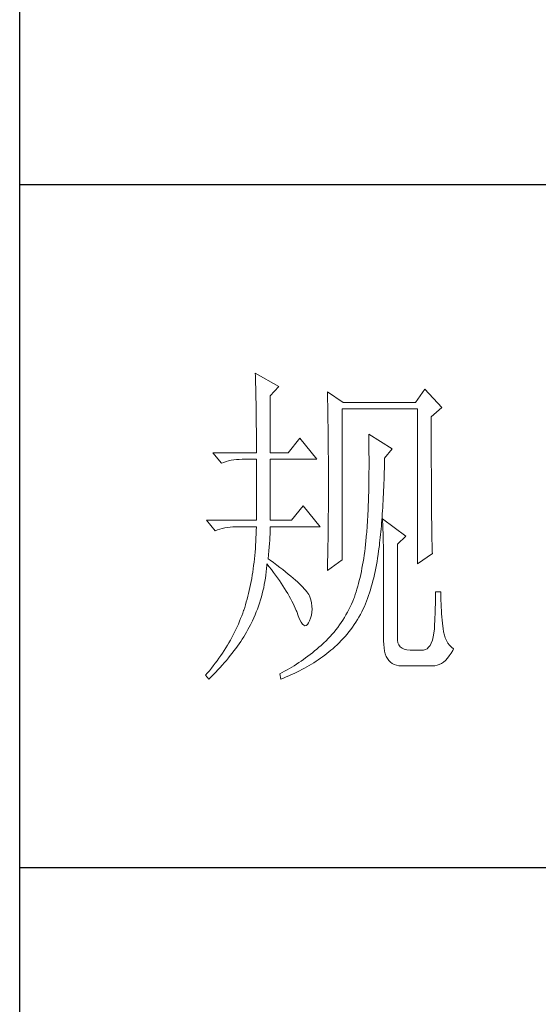
# Model space of a CAD drawing. Units: millimetres. Extents: x 24539 to 47335, y -47135 to -1717.
# Drawn here: x 46655 to 46783, y -45189 to -44945 of the extents above; entities that cross this region are included whole.
import ezdxf

# ---------------------------------------------------------------- set-up
doc = ezdxf.new("R2010")
doc.units = ezdxf.units.MM
doc.layers.add('轮廓线', color=7, linetype='Continuous', lineweight=25)

# ---------------------------------------------------------------- blocks, each defined once
blk = doc.blocks.new('A3')
for p, q in [((3400.05, -1395), (3400.05, 1395)), ((3750, -150.88), (3400.05, -150.88)), ((3750, -251.13), (3400.05, -251.13))]:
    blk.add_line(p, q)
at = {"layer": '轮廓线', "color": 7, "lineweight": 0}
for p, q in [((3434.61, -178.54), (3434.63, -178.93)), ((3438.04, -180.49), (3434.61, -178.54)), ((3434.63, -178.93), (3434.64, -179.33)), ((3434.64, -179.33), (3434.65, -179.74)), ((3434.65, -179.74), (3434.66, -180.15)), ((3434.66, -180.15), (3434.67, -180.58)), ((3434.67, -180.58), (3434.68, -181.01)), ((3436.79, -181.85), (3438.04, -180.49)), ((3434.68, -181.01), (3434.69, -181.45)), ((3434.69, -181.45), (3434.7, -181.89)), ((3434.7, -181.89), (3434.71, -182.35)), ((3436.79, -190.21), (3436.79, -181.85)), ((3445.19, -181.27), (3445.2, -181.73)), ((3447.52, -182.82), (3445.19, -181.27)), ((3445.2, -181.73), (3445.21, -182.2)), ((3459.49, -180.88), (3458.09, -182.82)), ((3461.98, -183.6), (3459.49, -180.88)), ((3434.71, -182.35), (3434.72, -182.81)), ((3434.72, -182.81), (3434.72, -183.28)), ((3434.72, -183.28), (3434.73, -183.76)), ((3445.21, -182.2), (3445.22, -182.66)), ((3445.22, -182.66), (3445.23, -183.13)), ((3445.23, -183.13), (3445.26, -184.54)), ((3458.09, -182.82), (3447.52, -182.82)), ((3434.73, -183.76), (3434.74, -184.25)), ((3434.74, -184.25), (3434.74, -184.74)), ((3434.74, -184.74), (3434.75, -185.24)), ((3445.26, -184.54), (3445.26, -185.01)), ((3447.36, -205.96), (3447.36, -183.79)), ((3447.36, -183.79), (3458.4, -183.79)), ((3458.4, -183.79), (3458.4, -206.54)), ((3460.42, -184.96), (3461.98, -183.6)), ((3460.42, -188.2), (3460.42, -184.96)), ((3434.75, -185.24), (3434.75, -185.75)), ((3434.75, -185.75), (3434.75, -186.27)), ((3434.75, -186.27), (3434.76, -186.8)), ((3445.26, -185.01), (3445.27, -185.49)), ((3445.27, -185.49), (3445.28, -186.44)), ((3434.76, -186.8), (3434.76, -187.33)), ((3434.76, -187.33), (3434.76, -187.88)), ((3434.76, -187.88), (3434.77, -188.43)), ((3445.28, -186.44), (3445.3, -187.4)), ((3445.3, -187.4), (3445.3, -187.88)), ((3445.3, -187.88), (3445.32, -188.86)), ((3451.25, -187.49), (3451.26, -188.08)), ((3454.67, -189.63), (3451.25, -187.49)), ((3434.77, -188.43), (3434.77, -188.99)), ((3434.77, -188.99), (3434.77, -189.55)), ((3441.14, -188.07), (3439.43, -190.21)), ((3443.63, -191.18), (3441.14, -188.07)), ((3445.32, -188.86), (3445.32, -189.34)), ((3451.26, -188.08), (3451.27, -188.66)), ((3451.27, -188.66), (3451.27, -189.23)), ((3451.27, -189.23), (3451.28, -189.8)), ((3460.43, -188.9), (3460.42, -188.2)), ((3460.43, -190.25), (3460.43, -188.9)), ((3428.39, -190.21), (3429.64, -191.76)), ((3428.39, -190.21), (3434.77, -190.21)), ((3434.77, -189.55), (3434.77, -190.21)), ((3436.79, -190.21), (3439.43, -190.21)), ((3445.32, -189.34), (3445.32, -190.32)), ((3445.32, -190.32), (3445.33, -190.81)), ((3451.28, -189.8), (3451.28, -190.36)), ((3451.28, -190.36), (3451.29, -190.91)), ((3453.58, -190.99), (3454.67, -189.63)), ((3460.43, -190.9), (3460.43, -190.25)), ((3429.64, -191.76), (3429.98, -191.63)), ((3429.98, -191.63), (3430.34, -191.52)), ((3430.34, -191.52), (3430.7, -191.42)), ((3430.7, -191.42), (3431.08, -191.33)), ((3431.08, -191.33), (3431.46, -191.27)), ((3431.46, -191.27), (3431.85, -191.22)), ((3431.85, -191.22), (3432.25, -191.19)), ((3432.25, -191.19), (3432.66, -191.18)), ((3432.66, -191.18), (3432.75, -191.18)), ((3432.75, -191.18), (3434.77, -191.18)), ((3434.77, -191.18), (3434.77, -200.13)), ((3436.79, -200.13), (3436.79, -191.18)), ((3436.79, -191.18), (3443.63, -191.18)), ((3445.33, -190.81), (3445.33, -191.31)), ((3445.33, -191.31), (3445.34, -192.3)), ((3451.29, -190.91), (3451.29, -192.52)), ((3453.55, -192.51), (3453.56, -191.95)), ((3453.56, -191.95), (3453.57, -191.37)), ((3453.57, -191.37), (3453.58, -190.99)), ((3460.43, -191.54), (3460.43, -190.9)), ((3460.43, -192.17), (3460.43, -191.54)), ((3460.44, -192.78), (3460.43, -192.17)), ((3445.34, -192.3), (3445.34, -192.8)), ((3445.34, -192.8), (3445.34, -196.25)), ((3451.28, -193.56), (3451.27, -194.07)), ((3451.29, -192.52), (3451.28, -193.04)), ((3451.28, -193.04), (3451.28, -193.56)), ((3453.5, -194.17), (3453.51, -193.62)), ((3453.51, -193.62), (3453.53, -193.07)), ((3453.53, -193.07), (3453.55, -192.51)), ((3460.44, -193.38), (3460.44, -192.78)), ((3460.44, -193.97), (3460.44, -193.38)), ((3451.26, -195.07), (3451.25, -195.55)), ((3451.27, -194.57), (3451.26, -195.07)), ((3451.27, -194.07), (3451.27, -194.57)), ((3453.45, -195.23), (3453.48, -194.7)), ((3453.48, -194.7), (3453.5, -194.17)), ((3460.44, -194.54), (3460.44, -193.97)), ((3460.45, -195.1), (3460.44, -194.54)), ((3460.45, -195.65), (3460.45, -195.1)), ((3445.34, -196.25), (3445.34, -196.76)), ((3451.23, -196.5), (3451.21, -196.97)), ((3451.24, -196.03), (3451.23, -196.5)), ((3451.25, -195.55), (3451.24, -196.03)), ((3453.38, -196.77), (3453.41, -196.27)), ((3453.41, -196.27), (3453.43, -195.75)), ((3453.43, -195.75), (3453.45, -195.23)), ((3460.45, -196.19), (3460.45, -195.65)), ((3460.45, -196.7), (3460.45, -196.19)), ((3441.61, -197.99), (3439.9, -200.13)), ((3444.1, -201.1), (3441.61, -197.99)), ((3445.34, -197.28), (3445.33, -197.79)), ((3445.33, -197.79), (3445.33, -198.29)), ((3445.34, -196.76), (3445.34, -197.28)), ((3451.18, -197.88), (3451.16, -198.32)), ((3451.2, -197.43), (3451.18, -197.88)), ((3451.21, -196.97), (3451.2, -197.43)), ((3453.3, -198.24), (3453.33, -197.76)), ((3453.33, -197.76), (3453.36, -197.27)), ((3453.36, -197.27), (3453.38, -196.77)), ((3460.46, -197.21), (3460.45, -196.7)), ((3460.46, -197.7), (3460.46, -197.21)), ((3460.46, -198.19), (3460.46, -197.7)), ((3445.33, -198.79), (3445.32, -199.29)), ((3445.32, -199.29), (3445.32, -199.79)), ((3445.33, -198.29), (3445.33, -198.79)), ((3451.13, -199.19), (3451.11, -199.61)), ((3451.15, -198.76), (3451.13, -199.19)), ((3451.16, -198.32), (3451.15, -198.76)), ((3453.21, -199.65), (3453.24, -199.19)), ((3453.24, -199.19), (3453.27, -198.72)), ((3453.27, -198.72), (3453.3, -198.24)), ((3460.47, -198.66), (3460.46, -198.19)), ((3460.47, -199.11), (3460.47, -198.66)), ((3460.48, -199.55), (3460.47, -199.11)), ((3427.46, -200.13), (3428.7, -201.68)), ((3427.46, -200.13), (3434.77, -200.13)), ((3436.79, -200.13), (3439.9, -200.13)), ((3445.32, -200.28), (3445.31, -200.77)), ((3445.31, -200.77), (3445.31, -201.26)), ((3445.32, -199.79), (3445.32, -200.28)), ((3451.03, -200.83), (3451, -201.22)), ((3451.06, -200.43), (3451.03, -200.83)), ((3451.08, -200.02), (3451.06, -200.43)), ((3451.11, -199.61), (3451.08, -200.02)), ((3453.1, -200.98), (3453.13, -200.54)), ((3453.13, -200.54), (3453.17, -200.1)), ((3453.17, -200.1), (3453.21, -199.65)), ((3453.27, -199.93), (3453.29, -200.31)), ((3456.69, -202.46), (3453.27, -199.93)), ((3453.29, -200.31), (3453.31, -200.7)), ((3453.31, -200.7), (3453.33, -201.11)), ((3460.48, -199.98), (3460.48, -199.55)), ((3460.49, -200.39), (3460.48, -199.98)), ((3460.49, -200.79), (3460.49, -200.39)), ((3460.5, -201.17), (3460.49, -200.79)), ((3428.7, -201.68), (3429.05, -201.55)), ((3429.05, -201.55), (3429.41, -201.43)), ((3429.41, -201.43), (3429.77, -201.33)), ((3429.77, -201.33), (3430.14, -201.25)), ((3430.14, -201.25), (3430.53, -201.19)), ((3430.53, -201.19), (3430.92, -201.14)), ((3430.92, -201.14), (3431.32, -201.11)), ((3431.32, -201.11), (3431.73, -201.1)), ((3431.73, -201.1), (3434.77, -201.1)), ((3434.74, -202.19), (3434.71, -202.72)), ((3434.75, -201.65), (3434.74, -202.19)), ((3434.77, -201.1), (3434.75, -201.65)), ((3436.75, -202.6), (3436.77, -202.16)), ((3436.77, -202.16), (3436.78, -201.75)), ((3436.78, -201.75), (3436.79, -201.36)), ((3436.79, -201.36), (3436.79, -201.1)), ((3436.79, -201.1), (3444.1, -201.1)), ((3445.29, -202.22), (3445.28, -202.69)), ((3445.3, -201.74), (3445.29, -202.22)), ((3445.31, -201.26), (3445.3, -201.74)), ((3450.94, -202.07), (3450.89, -202.62)), ((3450.95, -201.99), (3450.94, -202.07)), ((3450.98, -201.61), (3450.95, -201.99)), ((3451, -201.22), (3450.98, -201.61)), ((3452.94, -202.65), (3452.98, -202.24)), ((3452.98, -202.24), (3453.02, -201.83)), ((3453.02, -201.83), (3453.06, -201.41)), ((3453.06, -201.41), (3453.1, -200.98)), ((3453.33, -201.11), (3453.34, -201.53)), ((3453.34, -201.53), (3453.35, -201.97)), ((3453.35, -201.97), (3453.37, -202.42)), ((3460.5, -201.55), (3460.5, -201.17)), ((3460.51, -201.91), (3460.5, -201.55)), ((3460.51, -202.26), (3460.51, -201.91)), ((3460.52, -202.59), (3460.51, -202.26)), ((3434.65, -203.78), (3434.62, -204.29)), ((3434.69, -203.25), (3434.65, -203.78)), ((3434.71, -202.72), (3434.69, -203.25)), ((3436.64, -204.07), (3436.68, -203.56)), ((3436.68, -203.56), (3436.72, -203.07)), ((3436.72, -203.07), (3436.75, -202.6)), ((3445.27, -203.64), (3445.25, -204.56)), ((3445.28, -203.17), (3445.27, -203.64)), ((3445.28, -202.69), (3445.28, -203.17)), ((3450.78, -203.69), (3450.72, -204.21)), ((3450.84, -203.16), (3450.78, -203.69)), ((3450.89, -202.62), (3450.84, -203.16)), ((3452.81, -203.82), (3452.85, -203.44)), ((3452.85, -203.44), (3452.9, -203.05)), ((3452.9, -203.05), (3452.94, -202.65)), ((3453.37, -202.42), (3453.38, -202.88)), ((3453.38, -202.88), (3453.39, -203.36)), ((3453.39, -203.36), (3453.4, -203.85)), ((3455.45, -203.63), (3456.69, -202.46)), ((3455.45, -217.43), (3455.45, -203.63)), ((3460.52, -202.91), (3460.52, -202.59)), ((3460.53, -203.22), (3460.52, -202.91)), ((3460.54, -203.51), (3460.53, -203.22)), ((3460.54, -203.79), (3460.54, -203.51)), ((3434.57, -204.8), (3434.53, -205.31)), ((3434.62, -204.29), (3434.57, -204.8)), ((3436.48, -205.77), (3436.54, -205.18)), ((3436.54, -205.18), (3436.6, -204.61)), ((3436.6, -204.61), (3436.64, -204.07)), ((3445.25, -204.56), (3445.23, -205.48)), ((3450.58, -205.23), (3450.51, -205.72)), ((3450.66, -204.72), (3450.58, -205.23)), ((3450.72, -204.21), (3450.66, -204.72)), ((3452.55, -205.67), (3452.63, -205.15)), ((3452.63, -205.15), (3452.7, -204.63)), ((3452.7, -204.63), (3452.77, -204.1)), ((3452.77, -204.1), (3452.81, -203.82)), ((3453.4, -203.85), (3453.41, -204.36)), ((3453.41, -204.36), (3453.41, -204.88)), ((3453.41, -204.88), (3453.42, -205.41)), ((3458.4, -206.54), (3460.58, -204.99)), ((3460.55, -204.05), (3460.54, -203.79)), ((3460.56, -204.31), (3460.55, -204.05)), ((3460.56, -204.55), (3460.56, -204.31)), ((3460.57, -204.77), (3460.56, -204.55)), ((3460.58, -204.99), (3460.57, -204.77)), ((3434.42, -206.3), (3434.36, -206.78)), ((3434.48, -205.81), (3434.42, -206.3)), ((3434.53, -205.31), (3434.48, -205.81)), ((3436.31, -206.76), (3436.32, -206.54)), ((3436.32, -206.54), (3436.66, -206.96)), ((3436.77, -205.97), (3436.48, -205.77)), ((3437.27, -206.34), (3436.77, -205.97)), ((3437.75, -206.7), (3437.27, -206.34)), ((3445.19, -207.52), (3447.36, -205.96)), ((3445.21, -206.38), (3445.2, -206.83)), ((3445.22, -205.93), (3445.21, -206.38)), ((3445.23, -205.48), (3445.22, -205.93)), ((3450.43, -206.21), (3450.35, -206.69)), ((3450.51, -205.72), (3450.43, -206.21)), ((3452.28, -207.15), (3452.38, -206.67)), ((3452.38, -206.67), (3452.47, -206.17)), ((3452.47, -206.17), (3452.55, -205.67)), ((3453.42, -205.41), (3453.42, -205.96)), ((3453.42, -205.96), (3453.42, -206.52)), ((3453.42, -206.52), (3453.43, -207.1)), ((3434.23, -207.74), (3434.16, -208.2)), ((3434.3, -207.26), (3434.23, -207.74)), ((3434.36, -206.78), (3434.3, -207.26)), ((3436.16, -208.18), (3436.22, -207.71)), ((3436.22, -207.71), (3436.27, -207.23)), ((3436.27, -207.23), (3436.31, -206.76)), ((3436.66, -206.96), (3436.98, -207.37)), ((3436.98, -207.37), (3437.28, -207.78)), ((3437.28, -207.78), (3437.58, -208.19)), ((3438.2, -207.04), (3437.75, -206.7)), ((3438.64, -207.38), (3438.2, -207.04)), ((3439.05, -207.71), (3438.64, -207.38)), ((3439.45, -208.02), (3439.05, -207.71)), ((3439.82, -208.33), (3439.45, -208.02)), ((3445.2, -206.83), (3445.19, -207.27)), ((3445.19, -207.27), (3445.19, -207.52)), ((3450.07, -208.08), (3449.97, -208.53)), ((3450.17, -207.63), (3450.07, -208.08)), ((3450.26, -207.16), (3450.17, -207.63)), ((3450.35, -206.69), (3450.26, -207.16)), ((3451.98, -208.57), (3452.08, -208.11)), ((3452.08, -208.11), (3452.19, -207.63)), ((3452.19, -207.63), (3452.28, -207.15)), ((3453.43, -207.1), (3453.43, -217.82)), ((3433.91, -209.56), (3433.81, -210.01)), ((3434, -209.12), (3433.91, -209.56)), ((3434.08, -208.66), (3434, -209.12)), ((3434.16, -208.2), (3434.08, -208.66)), ((3435.93, -209.57), (3436.02, -209.11)), ((3436.02, -209.11), (3436.09, -208.64)), ((3436.09, -208.64), (3436.16, -208.18)), ((3437.58, -208.19), (3437.87, -208.59)), ((3437.87, -208.59), (3438.15, -208.98)), ((3438.15, -208.98), (3438.41, -209.38)), ((3438.41, -209.38), (3438.67, -209.76)), ((3440.17, -208.63), (3439.82, -208.33)), ((3440.49, -208.91), (3440.17, -208.63)), ((3440.8, -209.19), (3440.49, -208.91)), ((3441.08, -209.45), (3440.8, -209.19)), ((3441.34, -209.71), (3441.08, -209.45)), ((3449.75, -209.4), (3449.64, -209.82)), ((3449.86, -208.96), (3449.75, -209.4)), ((3449.97, -208.53), (3449.86, -208.96)), ((3451.62, -209.92), (3451.74, -209.48)), ((3451.74, -209.48), (3451.86, -209.03)), ((3451.86, -209.03), (3451.98, -208.57)), ((3433.62, -210.87), (3433.51, -211.29)), ((3433.72, -210.44), (3433.62, -210.87)), ((3433.81, -210.01), (3433.72, -210.44)), ((3435.5, -211.39), (3435.62, -210.94)), ((3435.62, -210.94), (3435.73, -210.49)), ((3435.73, -210.49), (3435.84, -210.03)), ((3435.84, -210.03), (3435.93, -209.57)), ((3438.67, -209.76), (3438.91, -210.14)), ((3438.91, -210.14), (3439.14, -210.52)), ((3439.14, -210.52), (3439.36, -210.89)), ((3439.36, -210.89), (3439.57, -211.26)), ((3441.58, -209.95), (3441.34, -209.71)), ((3441.79, -210.19), (3441.58, -209.95)), ((3441.98, -210.41), (3441.79, -210.19)), ((3442.16, -210.63), (3441.98, -210.41)), ((3442.31, -210.83), (3442.16, -210.63)), ((3442.44, -211.03), (3442.31, -210.83)), ((3449.4, -210.64), (3449.27, -211.03)), ((3449.52, -210.23), (3449.4, -210.64)), ((3449.64, -209.82), (3449.52, -210.23)), ((3451.22, -211.19), (3451.36, -210.77)), ((3451.36, -210.77), (3451.49, -210.35)), ((3451.49, -210.35), (3451.62, -209.92)), ((3461.82, -210.63), (3461.04, -210.63)), ((3461.04, -210.63), (3461.04, -211.08)), ((3461.82, -210.89), (3461.82, -210.63)), ((3461.83, -211.4), (3461.82, -210.89)), ((3433.29, -212.12), (3433.17, -212.52)), ((3433.4, -211.71), (3433.29, -212.12)), ((3433.51, -211.29), (3433.4, -211.71)), ((3435.08, -212.72), (3435.23, -212.28)), ((3435.23, -212.28), (3435.37, -211.83)), ((3435.37, -211.83), (3435.5, -211.39)), ((3439.57, -211.26), (3439.77, -211.62)), ((3439.77, -211.62), (3439.96, -211.98)), ((3439.96, -211.98), (3440.14, -212.34)), ((3440.14, -212.34), (3440.31, -212.69)), ((3442.54, -211.21), (3442.44, -211.03)), ((3442.6, -211.35), (3442.54, -211.21)), ((3442.75, -211.82), (3442.6, -211.35)), ((3442.86, -212.27), (3442.75, -211.82)), ((3442.92, -212.73), (3442.86, -212.27)), ((3448.72, -212.43), (3448.53, -212.84)), ((3448.9, -212.02), (3448.72, -212.43)), ((3449.07, -211.6), (3448.9, -212.02)), ((3449.14, -211.42), (3449.07, -211.6)), ((3449.27, -211.03), (3449.14, -211.42)), ((3450.63, -212.77), (3450.79, -212.38)), ((3450.79, -212.38), (3450.94, -211.99)), ((3450.94, -211.99), (3451.08, -211.59)), ((3451.08, -211.59), (3451.22, -211.19)), ((3461.04, -212), (3461.03, -212.47)), ((3461.04, -211.08), (3461.04, -211.53)), ((3461.04, -211.53), (3461.04, -212)), ((3461.84, -211.91), (3461.83, -211.4)), ((3461.86, -212.4), (3461.84, -211.91)), ((3461.88, -212.89), (3461.86, -212.4)), ((3432.76, -213.75), (3432.61, -214.16)), ((3432.9, -213.35), (3432.76, -213.75)), ((3432.92, -213.31), (3432.9, -213.35)), ((3433.05, -212.92), (3432.92, -213.31)), ((3433.17, -212.52), (3433.05, -212.92)), ((3434.58, -214.02), (3434.75, -213.59)), ((3434.75, -213.59), (3434.92, -213.16)), ((3434.92, -213.16), (3435.08, -212.72)), ((3440.31, -212.69), (3440.46, -213.03)), ((3440.46, -213.03), (3440.61, -213.37)), ((3440.61, -213.37), (3440.68, -213.54)), ((3440.68, -213.54), (3440.9, -214.16)), ((3442.83, -214.05), (3442.9, -213.61)), ((3442.9, -213.61), (3442.93, -213.17)), ((3442.93, -213.17), (3442.92, -212.73)), ((3448.12, -213.63), (3447.91, -214.02)), ((3448.33, -213.24), (3448.12, -213.63)), ((3448.53, -212.84), (3448.33, -213.24)), ((3450.03, -213.95), (3450.24, -213.55)), ((3450.24, -213.55), (3450.44, -213.15)), ((3450.44, -213.15), (3450.63, -212.77)), ((3461, -213.42), (3460.98, -213.91)), ((3461.01, -212.94), (3461, -213.42)), ((3461.03, -212.47), (3461.01, -212.94)), ((3461.91, -213.37), (3461.88, -212.89)), ((3461.94, -213.85), (3461.91, -213.37)), ((3461.98, -214.32), (3461.94, -213.85)), ((3432.3, -214.96), (3432.13, -215.36)), ((3432.46, -214.56), (3432.3, -214.96)), ((3432.61, -214.16), (3432.46, -214.56)), ((3433.89, -215.49), (3433.99, -215.29)), ((3433.99, -215.29), (3434.2, -214.87)), ((3434.2, -214.87), (3434.39, -214.45)), ((3434.39, -214.45), (3434.58, -214.02)), ((3440.9, -214.16), (3441.11, -214.67)), ((3441.11, -214.67), (3441.32, -215.07)), ((3441.32, -215.07), (3441.51, -215.37)), ((3442.25, -215.44), (3442.41, -215.18)), ((3442.41, -215.18), (3442.54, -214.9)), ((3442.54, -214.9), (3442.71, -214.48)), ((3442.71, -214.48), (3442.83, -214.05)), ((3447.21, -215.14), (3446.96, -215.49)), ((3447.45, -214.77), (3447.21, -215.14)), ((3447.68, -214.4), (3447.45, -214.77)), ((3447.91, -214.02), (3447.68, -214.4)), ((3449.12, -215.45), (3449.36, -215.08)), ((3449.36, -215.08), (3449.59, -214.71)), ((3449.59, -214.71), (3449.82, -214.33)), ((3449.82, -214.33), (3450.03, -213.95)), ((3460.94, -214.91), (3460.92, -215.42)), ((3460.97, -214.41), (3460.94, -214.91)), ((3460.98, -213.91), (3460.97, -214.41)), ((3462.03, -214.78), (3461.98, -214.32)), ((3462.08, -215.23), (3462.03, -214.78)), ((3462.13, -215.68), (3462.08, -215.23)), ((3431.58, -216.55), (3431.38, -216.93)), ((3431.77, -216.15), (3431.58, -216.55)), ((3431.95, -215.76), (3431.77, -216.15)), ((3432.13, -215.36), (3431.95, -215.76)), ((3433.13, -216.88), (3433.33, -216.53)), ((3433.33, -216.53), (3433.53, -216.18)), ((3433.53, -216.18), (3433.71, -215.84)), ((3433.71, -215.84), (3433.89, -215.49)), ((3441.51, -215.37), (3441.71, -215.55)), ((3441.71, -215.55), (3441.89, -215.62)), ((3441.89, -215.62), (3442.08, -215.59)), ((3442.08, -215.59), (3442.25, -215.44)), ((3446.16, -216.53), (3445.88, -216.86)), ((3446.43, -216.19), (3446.16, -216.53)), ((3446.7, -215.85), (3446.43, -216.19)), ((3446.96, -215.49), (3446.7, -215.85)), ((3448.08, -216.84), (3448.35, -216.5)), ((3448.35, -216.5), (3448.61, -216.16)), ((3448.61, -216.16), (3448.87, -215.81)), ((3448.87, -215.81), (3449.12, -215.45)), ((3460.81, -216.7), (3460.71, -217.26)), ((3460.89, -216.07), (3460.81, -216.7)), ((3460.9, -215.93), (3460.89, -216.07)), ((3460.92, -215.42), (3460.9, -215.93)), ((3462.16, -216.02), (3462.13, -215.68)), ((3462.24, -216.52), (3462.16, -216.02)), ((3462.34, -216.98), (3462.24, -216.52)), ((3430.74, -218.1), (3430.52, -218.48)), ((3430.96, -217.71), (3430.74, -218.1)), ((3431.17, -217.32), (3430.96, -217.71)), ((3431.38, -216.93), (3431.17, -217.32)), ((3432.23, -218.26), (3432.47, -217.92)), ((3432.47, -217.92), (3432.69, -217.57)), ((3432.69, -217.57), (3432.91, -217.22)), ((3432.91, -217.22), (3433.13, -216.88)), ((3444.57, -218.21), (3444.25, -218.49)), ((3444.67, -218.11), (3444.57, -218.21)), ((3444.98, -217.81), (3444.67, -218.11)), ((3445.29, -217.5), (3444.98, -217.81)), ((3445.59, -217.19), (3445.29, -217.5)), ((3445.88, -216.86), (3445.59, -217.19)), ((3446.61, -218.41), (3446.92, -218.11)), ((3446.92, -218.11), (3447.22, -217.8)), ((3447.22, -217.8), (3447.51, -217.49)), ((3447.51, -217.49), (3447.8, -217.17)), ((3447.8, -217.17), (3448.08, -216.84)), ((3453.43, -217.82), (3453.44, -218.36)), ((3455.46, -217.71), (3455.45, -217.43)), ((3455.53, -218.1), (3455.46, -217.71)), ((3455.67, -218.43), (3455.53, -218.1)), ((3460.42, -218.16), (3460.24, -218.51)), ((3460.58, -217.75), (3460.42, -218.16)), ((3460.71, -217.26), (3460.58, -217.75)), ((3462.48, -217.4), (3462.34, -216.98)), ((3462.66, -217.79), (3462.48, -217.4)), ((3462.87, -218.15), (3462.66, -217.79)), ((3463.11, -218.46), (3462.87, -218.15)), ((3429.8, -219.62), (3429.54, -220)), ((3430.04, -219.24), (3429.8, -219.62)), ((3430.29, -218.86), (3430.04, -219.24)), ((3430.52, -218.48), (3430.29, -218.86)), ((3430.94, -220), (3431.22, -219.65)), ((3431.22, -219.65), (3431.48, -219.3)), ((3431.48, -219.3), (3431.74, -218.95)), ((3431.74, -218.95), (3431.99, -218.61)), ((3431.99, -218.61), (3432.23, -218.26)), ((3442.98, -219.57), (3442.65, -219.83)), ((3443.3, -219.31), (3442.98, -219.57)), ((3443.62, -219.05), (3443.3, -219.31)), ((3443.94, -218.77), (3443.62, -219.05)), ((3444.25, -218.49), (3443.94, -218.77)), ((3445.1, -219.7), (3445.4, -219.46)), ((3445.4, -219.46), (3445.69, -219.22)), ((3445.69, -219.22), (3445.96, -218.99)), ((3445.96, -218.99), (3446.29, -218.7)), ((3446.29, -218.7), (3446.61, -218.41)), ((3453.44, -218.36), (3453.49, -218.86)), ((3453.49, -218.86), (3453.56, -219.32)), ((3453.56, -219.32), (3453.67, -219.74)), ((3455.87, -218.7), (3455.67, -218.43)), ((3456.14, -218.91), (3455.87, -218.7)), ((3456.47, -219.06), (3456.14, -218.91)), ((3456.86, -219.15), (3456.47, -219.06)), ((3457.31, -219.18), (3456.86, -219.15)), ((3459.18, -219.18), (3457.31, -219.18)), ((3459.28, -219.18), (3459.18, -219.18)), ((3459.56, -219.12), (3459.28, -219.18)), ((3459.81, -218.99), (3459.56, -219.12)), ((3460.04, -218.78), (3459.81, -218.99)), ((3460.24, -218.51), (3460.04, -218.78)), ((3463.06, -220.05), (3463.32, -219.66)), ((3463.38, -218.74), (3463.11, -218.46)), ((3463.32, -219.66), (3463.57, -219.23)), ((3463.69, -218.99), (3463.38, -218.74)), ((3463.57, -219.23), (3463.69, -218.99)), ((3428.74, -221.11), (3428.45, -221.48)), ((3429.01, -220.74), (3428.74, -221.11)), ((3429.28, -220.37), (3429.01, -220.74)), ((3429.54, -220), (3429.28, -220.37)), ((3429.77, -221.38), (3430.08, -221.03)), ((3430.08, -221.03), (3430.37, -220.69)), ((3430.37, -220.69), (3430.66, -220.34)), ((3430.66, -220.34), (3430.94, -220)), ((3440.99, -221.03), (3440.65, -221.26)), ((3441.33, -220.8), (3440.99, -221.03)), ((3441.66, -220.57), (3441.33, -220.8)), ((3441.99, -220.33), (3441.66, -220.57)), ((3442.33, -220.08), (3441.99, -220.33)), ((3442.65, -219.83), (3442.33, -220.08)), ((3442.86, -221.25), (3443.2, -221.04)), ((3443.2, -221.04), (3443.53, -220.83)), ((3443.53, -220.83), (3443.85, -220.61)), ((3443.85, -220.61), (3444.17, -220.39)), ((3444.17, -220.39), (3444.49, -220.17)), ((3444.49, -220.17), (3444.8, -219.94)), ((3444.8, -219.94), (3445.1, -219.7)), ((3453.67, -219.74), (3453.81, -220.11)), ((3453.81, -220.11), (3453.98, -220.43)), ((3453.98, -220.43), (3454.19, -220.72)), ((3454.19, -220.72), (3454.42, -220.96)), ((3454.42, -220.96), (3454.68, -221.16)), ((3461.91, -221.15), (3462.21, -220.94)), ((3462.21, -220.94), (3462.51, -220.69)), ((3462.51, -220.69), (3462.79, -220.39)), ((3462.79, -220.39), (3463.06, -220.05)), ((3427.87, -222.21), (3427.57, -222.57)), ((3428.17, -221.85), (3427.87, -222.21)), ((3428.45, -221.48), (3428.17, -221.85)), ((3428.47, -222.77), (3428.8, -222.42)), ((3428.8, -222.42), (3429.13, -222.07)), ((3429.13, -222.07), (3429.45, -221.73)), ((3429.45, -221.73), (3429.77, -221.38)), ((3438.55, -222.49), (3438.19, -222.68)), ((3438.91, -222.3), (3438.55, -222.49)), ((3439.26, -222.1), (3438.91, -222.3)), ((3439.61, -221.9), (3439.26, -222.1)), ((3439.96, -221.69), (3439.61, -221.9)), ((3440.31, -221.48), (3439.96, -221.69)), ((3440.65, -221.26), (3440.31, -221.48)), ((3440.33, -222.61), (3440.7, -222.43)), ((3440.7, -222.43), (3441.08, -222.24)), ((3441.08, -222.24), (3441.44, -222.05)), ((3441.44, -222.05), (3441.81, -221.86)), ((3441.81, -221.86), (3442.16, -221.66)), ((3442.16, -221.66), (3442.51, -221.46)), ((3442.51, -221.46), (3442.86, -221.25)), ((3454.68, -221.16), (3454.97, -221.31)), ((3454.97, -221.31), (3455.3, -221.42)), ((3455.3, -221.42), (3455.65, -221.49)), ((3455.65, -221.49), (3456.04, -221.51)), ((3456.04, -221.51), (3460.58, -221.51)), ((3460.58, -221.51), (3460.93, -221.49)), ((3460.93, -221.49), (3461.27, -221.42)), ((3461.27, -221.42), (3461.59, -221.31)), ((3461.59, -221.31), (3461.91, -221.15)), ((3427.57, -222.57), (3427.31, -222.87)), ((3427.31, -222.87), (3427.77, -223.46)), ((3427.77, -223.46), (3428.12, -223.11)), ((3428.12, -223.11), (3428.47, -222.77)), ((3438.19, -222.68), (3438.19, -222.68)), ((3438.19, -222.68), (3438.35, -223.46)), ((3438.35, -223.46), (3438.75, -223.3)), ((3438.75, -223.3), (3439.16, -223.13)), ((3439.16, -223.13), (3439.55, -222.96)), ((3439.55, -222.96), (3439.94, -222.79)), ((3439.94, -222.79), (3440.33, -222.61))]:
    blk.add_line(p, q, dxfattribs=at)

msp = doc.modelspace()

# ---------------------------------------------------------------- block references
at = {"layer": '轮廓线', "color": 0, "linetype": 'ByBlock', "lineweight": -3, "xscale": 1.687256999996269, "yscale": 1.687256999996269, "zscale": 1.687256999996269}
msp.add_blockref('A3', (40917.91, -44731), dxfattribs=at)

doc.saveas('drawing.dxf')
